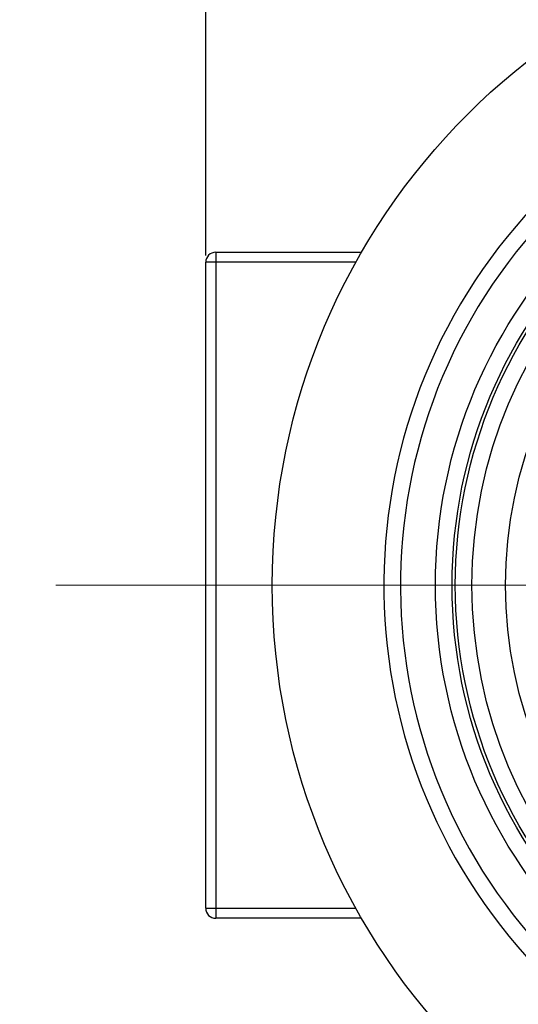
# Model space of a CAD drawing. Units: millimetres. Extents: x 11 to 726, y 29 to 475.
# Drawn here: x 321 to 336, y 327 to 357 of the extents above; entities that cross this region are included whole.
import ezdxf

# ---------------------------------------------------------------- set-up
doc = ezdxf.new("R2010")
doc.units = ezdxf.units.MM
doc.header["$MEASUREMENT"] = 0
doc.linetypes.add('CENTER', pattern=[50.8, 31.75, -6.35, 6.35, -6.35])
doc.layers.add('cen', color=1, linetype='CENTER', lineweight=0)
doc.layers.add('DIM', color=3, linetype='Continuous', lineweight=15)
doc.layers.add('HC650FC_DXF_CONTINUOUS_LINE', color=7, linetype='Continuous')
doc.styles.add('Romans字体', font='romans.shx', dxfattribs={"width": 0.75})
doc.dimstyles.new('01', dxfattribs={"dimtxt": 3.5, "dimasz": 3, "dimexe": 1.2, "dimexo": 0.2, "dimgap": 0.8, "dimtad": 1, "dimdec": 1, "dimdsep": 46, "dimtxsty": 'Romans字体', "dimcen": 0, "dimclrd": 1, "dimclre": 6, "dimclrt": 4, "dimazin": 2, "dimtfac": 1, "dimtdec": 1, "dimtofl": 0, "dimtmove": 0, "dimatfit": 3, "dimfxl": 1, "dimtolj": 1, "dimtzin": 0, "dimarcsym": 0})

# ---------------------------------------------------------------- blocks, each defined once
blk = doc.blocks.new('*D21')
at = {"layer": 'Defpoints', "color": 0}
for p in [(326.318, 373.464), (326.318, 349.685), (370.268, 349.685)]:
    blk.add_point(p, dxfattribs=at)
at = {"layer": 'DIM', "color": 6, "lineweight": -2}
for p, q in [((326.318, 349.885), (326.318, 374.664)), ((370.268, 349.885), (370.268, 374.664))]:
    blk.add_line(p, q, dxfattribs=at)
at = {"layer": 'DIM', "color": 1, "lineweight": -2}
blk.add_line((367.268, 373.464), (329.318, 373.464), dxfattribs=at)
at = {"layer": 'DIM', "color": 1}
for points in [[(329.318, 373.964), (329.318, 372.964), (326.318, 373.464)], [(367.268, 373.964), (367.268, 372.964), (370.268, 373.464)]]:
    blk.add_solid(points, dxfattribs=at)
at = {"layer": 'DIM', "color": 4, "insert": (347.815, 377.764), "char_height": 3.5, "attachment_point": 2, "style": 'Romans字体'}
blk.add_mtext('\\A1;44', dxfattribs=at)
blk = doc.blocks.new('*D22')
at = {"layer": 'Defpoints', "color": 0}
for p in [(338.604, 361.971), (314.598, 318.021), (338.604, 318.021)]:
    blk.add_point(p, dxfattribs=at)
at = {"layer": 'DIM', "color": 6, "lineweight": -2}
for p, q in [((338.404, 361.971), (313.398, 361.971)), ((338.404, 318.021), (313.398, 318.021))]:
    blk.add_line(p, q, dxfattribs=at)
at = {"layer": 'DIM', "color": 1, "lineweight": -2}
blk.add_line((314.598, 358.971), (314.598, 321.021), dxfattribs=at)
at = {"layer": 'DIM', "color": 1}
for points in [[(314.098, 358.971), (315.098, 358.971), (314.598, 361.971)], [(314.098, 321.021), (315.098, 321.021), (314.598, 318.021)]]:
    blk.add_solid(points, dxfattribs=at)
at = {"layer": 'DIM', "color": 4, "insert": (310.298, 340.531), "char_height": 3.5, "attachment_point": 2, "rotation": 90, "style": 'Romans字体'}
blk.add_mtext('\\A1;44', dxfattribs=at)

msp = doc.modelspace()

# ---------------------------------------------------------------- linework, layer by layer
at = {"layer": 'cen'}
msp.add_line((321.823, 339.996), (374.763, 339.996), dxfattribs=at)
at = {"layer": 'HC650FC_DXF_CONTINUOUS_LINE'}
for p, q in [((326.617, 349.985), (326.617, 330.007)), ((326.617, 349.985), (330.992, 349.985)), ((326.318, 330.307), (326.318, 349.685)), ((330.822, 349.685), (326.318, 349.685)), ((326.318, 330.307), (330.822, 330.307)), ((330.992, 330.007), (326.617, 330.007))]:
    msp.add_line(p, q, dxfattribs=at)
for radius in [19.977, 15.083, 14.584, 14.488, 13.988, 12.981]:
    msp.add_circle((348.293, 339.996), radius, dxfattribs=at)
for centre, radius, start, end in [((348.293, 339.996), 16.631, 48.4433, 41.5567), ((348.293, 339.996), 16.132, 46.7741, 43.2259), ((326.617, 349.685), 0.3, 90, 180), ((326.617, 330.307), 0.3, 180, 270)]:
    msp.add_arc(centre, radius, start, end, dxfattribs=at)

# ---------------------------------------------------------------- dimensions: what is measured, and where the dimension line sits
at = {"layer": 'DIM'}
for base, p1, p2, angle, picture, middle in [((326.3177, 373.4644), (370.2678, 349.6851), (326.3177, 349.6851), 180, '*D21', (347.8153, 373.4644)), ((314.598, 318.021), (338.6037, 361.9712), (338.6037, 318.021), 270, '*D22', (314.598, 340.5315))]:
    dim = msp.add_linear_dim(base=base, p1=p1, p2=p2, angle=angle, dimstyle='01', dxfattribs=at)
    dim.commit()
    dim.dimension.update_dxf_attribs({"geometry": picture, "text_midpoint": middle, "dimtype": 160})

doc.saveas('drawing.dxf')
